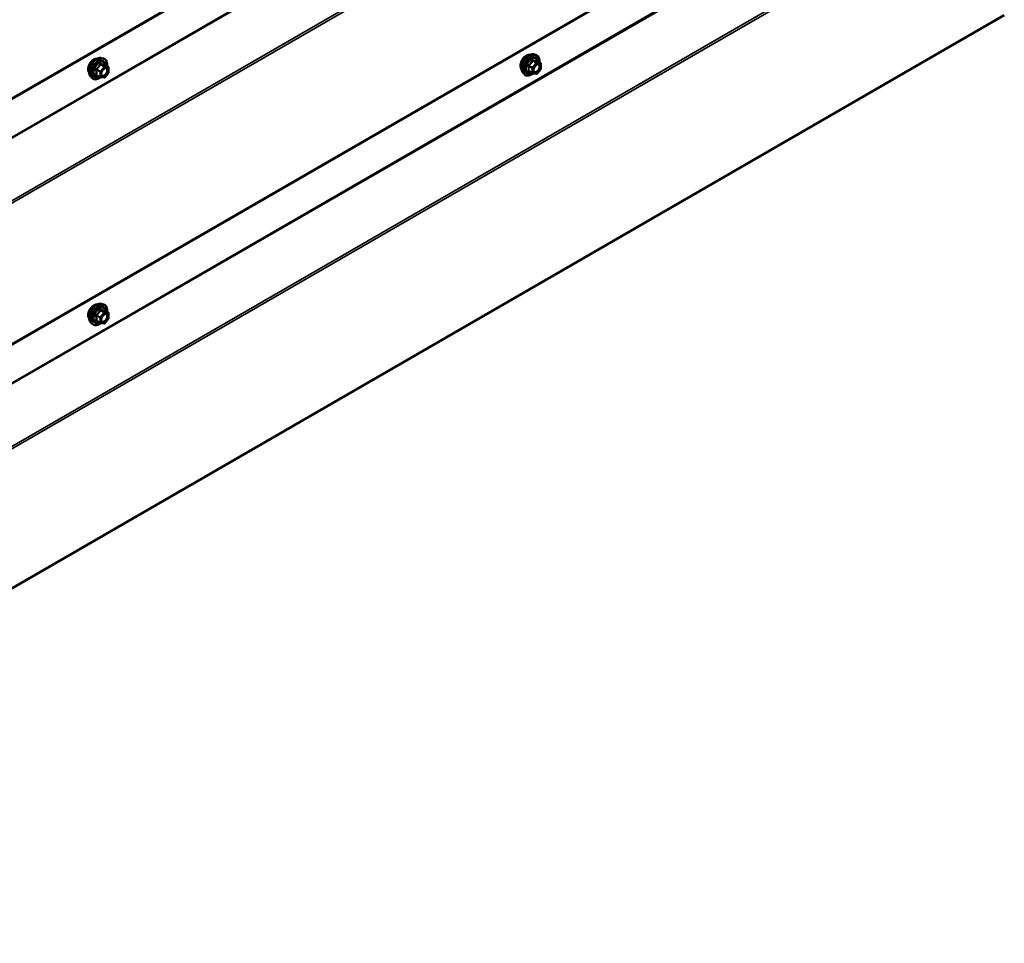
# Model space of a CAD drawing. Units: inches. Extents: x 0.6 to 33.4, y 0.6 to 21.4.
# Drawn here: x 26.7 to 29.2, y 10.5 to 12.9 of the extents above; entities that cross this region are included whole.
import ezdxf

# ---------------------------------------------------------------- set-up
doc = ezdxf.new("R2010")
doc.units = ezdxf.units.IN
doc.header["$LTSCALE"] = 2
doc.header["$MEASUREMENT"] = 0
doc.layers.add('Visible (ANSI)', color=7, linetype='Continuous', lineweight=50)
doc.layers.add('Visible Narrow (ANSI)', color=7, linetype='Continuous', lineweight=35)

msp = doc.modelspace()

# ---------------------------------------------------------------- linework, layer by layer
at = {"layer": 'Visible (ANSI)'}
for p, q in [((25.02125, 11.73592), (29.22992, 14.1658)), ((25.02125, 11.09293), (29.22992, 13.52281)), ((25.02257, 10.45624), (29.22992, 12.88536)), ((27.99725, 12.783), (28.00316, 12.7818)), ((26.86588, 12.7732), (26.87178, 12.772)), ((28.01612, 12.76019), (28.00631, 12.76585)), ((28.01702, 12.75863), (28.01702, 12.74562)), ((26.88475, 12.75039), (26.87494, 12.75605)), ((26.88526, 12.73469), (26.8755, 12.72255)), ((26.88565, 12.74883), (26.88565, 12.73582)), ((27.96974, 12.73535), (27.97373, 12.73083)), ((27.99481, 12.73279), (27.985, 12.73846)), ((28.00531, 12.73168), (27.99555, 12.73256)), ((28.01663, 12.74449), (28.00687, 12.73235)), ((26.83837, 12.72555), (26.84236, 12.72104)), ((26.86344, 12.72299), (26.85362, 12.72866)), ((26.87394, 12.72189), (26.86418, 12.72276)), ((26.86588, 12.1298), (26.87178, 12.1286)), ((26.88475, 12.10699), (26.87494, 12.11265)), ((26.88526, 12.09129), (26.8755, 12.07915)), ((26.88565, 12.10543), (26.88565, 12.09242)), ((26.83837, 12.08215), (26.84236, 12.07764)), ((26.86344, 12.07959), (26.85362, 12.08526)), ((26.87394, 12.07849), (26.86418, 12.07936))]:
    msp.add_line(p, q, dxfattribs=at)
for centre, start, end in [((28.01522, 12.75863), 0, 60), ((26.88385, 12.74883), 0, 60), ((26.88385, 12.73582), 321.20602, 0), ((27.99571, 12.73435), 240, 264.89609), ((28.00547, 12.73348), 264.89609, 321.20602), ((28.01522, 12.74562), 321.20602, 0), ((26.86434, 12.72455), 240, 264.89609), ((26.8741, 12.72368), 264.89609, 321.20602), ((26.88385, 12.10543), 0, 60), ((26.88385, 12.09242), 321.20602, 0), ((26.86434, 12.08115), 240, 264.89609), ((26.8741, 12.08028), 264.89609, 321.20602)]:
    msp.add_arc(centre, 0.0018, start, end, dxfattribs=at)
for points, knots in [([(27.96974, 12.73535), (27.96852, 12.73672), (27.96761, 12.73841), (27.96633, 12.74239), (27.96603, 12.74473), (27.96611, 12.74978), (27.96652, 12.75251), (27.968, 12.75802), (27.96906, 12.7608), (27.97174, 12.76614), (27.97334, 12.76871), (27.97693, 12.77338), (27.97892, 12.77549), (27.98312, 12.77905), (27.98533, 12.7805), (27.98977, 12.78254), (27.992, 12.78313), (27.99521, 12.78328), (27.99625, 12.7832), (27.99725, 12.783)], [4.1176118, 4.1176118, 4.1176118, 4.1176118, 4.4095973, 4.4095973, 4.731231, 4.731231, 5.0633095, 5.0633095, 5.3940978, 5.3940978, 5.7234282, 5.7234282, 6.053109, 6.053109, 6.3846678, 6.3846678, 6.7153634, 6.7153634, 6.8779625, 6.8779625, 6.8779625, 6.8779625]), ([(26.83475, 12.73536), (26.83444, 12.73571), (26.83416, 12.73608), (26.83313, 12.73771), (26.83259, 12.73918), (26.832, 12.74252), (26.83197, 12.74441), (26.83243, 12.7484), (26.83293, 12.75049), (26.83439, 12.75465), (26.83535, 12.75672), (26.83764, 12.76063), (26.83897, 12.76247), (26.84187, 12.76575), (26.84344, 12.76719), (26.84667, 12.76951), (26.84834, 12.7704), (26.85162, 12.7715), (26.85323, 12.77171), (26.85502, 12.77153), (26.8553, 12.77149), (26.85558, 12.77143)], [4.1186763, 4.1186763, 4.1186763, 4.1186763, 4.2201109, 4.2201109, 4.5291052, 4.5291052, 4.8548719, 4.8548719, 5.1827499, 5.1827499, 5.5093104, 5.5093104, 5.8353074, 5.8353074, 6.1619477, 6.1619477, 6.4898839, 6.4898839, 6.8150411, 6.8150411, 6.8768979, 6.8768979, 6.8768979, 6.8768979]), ([(26.83837, 12.72555), (26.83715, 12.72692), (26.83624, 12.72861), (26.83496, 12.73259), (26.83466, 12.73493), (26.83474, 12.73998), (26.83515, 12.74271), (26.83663, 12.74822), (26.83769, 12.751), (26.84036, 12.75634), (26.84197, 12.75891), (26.84556, 12.76358), (26.84755, 12.76569), (26.85175, 12.76925), (26.85396, 12.7707), (26.85839, 12.77274), (26.86063, 12.77334), (26.86384, 12.77348), (26.86488, 12.77341), (26.86588, 12.7732)], [4.1176118, 4.1176118, 4.1176118, 4.1176118, 4.4095973, 4.4095973, 4.731231, 4.731231, 5.0633095, 5.0633095, 5.3940978, 5.3940978, 5.7234282, 5.7234282, 6.053109, 6.053109, 6.3846678, 6.3846678, 6.7153634, 6.7153634, 6.8779625, 6.8779625, 6.8779625, 6.8779625]), ([(26.87178, 12.772), (26.87368, 12.77161), (26.8754, 12.77076), (26.87825, 12.76826), (26.87937, 12.76662), (26.881, 12.76268), (26.88147, 12.76033), (26.88165, 12.75606), (26.88156, 12.75425), (26.88131, 12.75238)], [0.5947772, 0.5947772, 0.5947772, 0.5947772, 0.9011046, 0.9011046, 1.2038369, 1.2038369, 1.522654, 1.522654, 1.7378071, 1.7378071, 1.7378071, 1.7378071]), ([(27.96612, 12.74516), (27.96581, 12.7455), (27.96553, 12.74588), (27.9645, 12.74751), (27.96396, 12.74898), (27.96337, 12.75232), (27.96334, 12.75421), (27.9638, 12.7582), (27.9643, 12.76029), (27.96576, 12.76445), (27.96672, 12.76652), (27.96901, 12.77043), (27.97034, 12.77227), (27.97324, 12.77555), (27.97481, 12.77698), (27.97805, 12.77931), (27.97971, 12.7802), (27.98299, 12.78129), (27.9846, 12.78151), (27.98639, 12.78133), (27.98667, 12.78129), (27.98695, 12.78123)], [4.1186763, 4.1186763, 4.1186763, 4.1186763, 4.2201109, 4.2201109, 4.5291052, 4.5291052, 4.8548719, 4.8548719, 5.1827499, 5.1827499, 5.5093104, 5.5093104, 5.8353074, 5.8353074, 6.1619477, 6.1619477, 6.4898839, 6.4898839, 6.8150411, 6.8150411, 6.8768979, 6.8768979, 6.8768979, 6.8768979]), ([(27.99821, 12.73754), (27.9979, 12.73815), (27.99767, 12.73896), (27.9975, 12.74079), (27.99753, 12.74179), (27.99786, 12.74392), (27.99816, 12.74506), (27.99899, 12.74736), (27.99954, 12.74852), (28.00083, 12.75074), (28.00158, 12.75179), (28.00318, 12.75367), (28.00403, 12.75449), (28.00573, 12.75582), (28.00658, 12.75633), (28.00817, 12.75702), (28.0089, 12.7572), (28.00955, 12.75724), (28.00957, 12.75724), (28.00959, 12.75724)], [4.2854409, 4.2854409, 4.2854409, 4.2854409, 4.6098221, 4.6098221, 4.9046835, 4.9046835, 5.2021974, 5.2021974, 5.5039338, 5.5039338, 5.8072032, 5.8072032, 6.1087947, 6.1087947, 6.4060149, 6.4060149, 6.7011146, 6.7011146, 6.7101334, 6.7101334, 6.7101334, 6.7101334]), ([(28.00316, 12.7818), (28.00505, 12.78141), (28.00678, 12.78056), (28.00962, 12.77806), (28.01074, 12.77642), (28.01237, 12.77247), (28.01284, 12.77013), (28.01302, 12.76586), (28.01293, 12.76404), (28.01268, 12.76218)], [0.5947772, 0.5947772, 0.5947772, 0.5947772, 0.9011046, 0.9011046, 1.2038369, 1.2038369, 1.522654, 1.522654, 1.7378071, 1.7378071, 1.7378071, 1.7378071]), ([(28.00631, 12.76585), (28.00622, 12.76591), (28.00616, 12.76596), (28.0061, 12.76602), (28.00609, 12.76603), (28.00608, 12.76604), (28.00608, 12.76604), (28.00608, 12.76604)], [0.024605139, 0.024605139, 0.024605139, 0.024605139, 0.035997017, 0.035997017, 0.045975075, 0.045975075, 0.046840155, 0.046840155, 0.046840155, 0.046840155]), ([(26.86684, 12.72774), (26.86653, 12.72836), (26.8663, 12.72916), (26.86613, 12.73099), (26.86616, 12.73199), (26.86649, 12.73412), (26.86678, 12.73526), (26.86762, 12.73756), (26.86817, 12.73872), (26.86946, 12.74094), (26.87021, 12.74199), (26.8718, 12.74387), (26.87266, 12.74469), (26.87436, 12.74602), (26.87521, 12.74653), (26.8768, 12.74722), (26.87753, 12.7474), (26.87818, 12.74744), (26.8782, 12.74744), (26.87822, 12.74745)], [4.2854409, 4.2854409, 4.2854409, 4.2854409, 4.6098221, 4.6098221, 4.9046835, 4.9046835, 5.2021974, 5.2021974, 5.5039338, 5.5039338, 5.8072032, 5.8072032, 6.1087947, 6.1087947, 6.4060149, 6.4060149, 6.7011146, 6.7011146, 6.7101334, 6.7101334, 6.7101334, 6.7101334]), ([(26.87494, 12.75605), (26.87485, 12.75611), (26.87479, 12.75616), (26.87473, 12.75622), (26.87471, 12.75624), (26.87471, 12.75624), (26.87471, 12.75624), (26.87471, 12.75624)], [0.024605139, 0.024605139, 0.024605139, 0.024605139, 0.035997017, 0.035997017, 0.045975075, 0.045975075, 0.046840155, 0.046840155, 0.046840155, 0.046840155]), ([(27.99567, 12.73254), (27.99442, 12.73156), (27.99314, 12.7307), (27.98954, 12.72864), (27.98722, 12.72775), (27.98278, 12.72695), (27.98066, 12.72703), (27.97693, 12.72815), (27.97532, 12.72916), (27.97391, 12.73064), (27.97382, 12.73073), (27.97373, 12.73083)], [2.9655576, 2.9655576, 2.9655576, 2.9655576, 3.1469868, 3.1469868, 3.4726205, 3.4726205, 3.792901, 3.792901, 4.0964027, 4.0964027, 4.1176118, 4.1176118, 4.1176118, 4.1176118]), ([(26.8643, 12.72275), (26.86305, 12.72176), (26.86177, 12.7209), (26.85817, 12.71885), (26.85585, 12.71795), (26.85141, 12.71715), (26.84929, 12.71723), (26.84556, 12.71836), (26.84395, 12.71936), (26.84254, 12.72084), (26.84245, 12.72094), (26.84236, 12.72104)], [2.9655576, 2.9655576, 2.9655576, 2.9655576, 3.1469868, 3.1469868, 3.4726205, 3.4726205, 3.792901, 3.792901, 4.0964027, 4.0964027, 4.1176118, 4.1176118, 4.1176118, 4.1176118]), ([(26.83475, 12.09196), (26.83444, 12.09231), (26.83416, 12.09268), (26.83313, 12.09431), (26.83259, 12.09578), (26.832, 12.09912), (26.83197, 12.10102), (26.83243, 12.105), (26.83293, 12.10709), (26.83439, 12.11125), (26.83535, 12.11332), (26.83764, 12.11723), (26.83897, 12.11907), (26.84187, 12.12235), (26.84344, 12.12379), (26.84667, 12.12611), (26.84834, 12.127), (26.85162, 12.1281), (26.85323, 12.12831), (26.85502, 12.12813), (26.8553, 12.12809), (26.85558, 12.12803)], [4.1186763, 4.1186763, 4.1186763, 4.1186763, 4.2201109, 4.2201109, 4.5291052, 4.5291052, 4.8548719, 4.8548719, 5.1827499, 5.1827499, 5.5093104, 5.5093104, 5.8353074, 5.8353074, 6.1619477, 6.1619477, 6.4898839, 6.4898839, 6.8150411, 6.8150411, 6.8768979, 6.8768979, 6.8768979, 6.8768979]), ([(26.83837, 12.08215), (26.83715, 12.08352), (26.83624, 12.08521), (26.83496, 12.08919), (26.83466, 12.09153), (26.83474, 12.09658), (26.83515, 12.09931), (26.83663, 12.10482), (26.83769, 12.1076), (26.84036, 12.11295), (26.84197, 12.11551), (26.84556, 12.12018), (26.84755, 12.12229), (26.85175, 12.12585), (26.85396, 12.1273), (26.85839, 12.12934), (26.86063, 12.12994), (26.86384, 12.13008), (26.86488, 12.13001), (26.86588, 12.1298)], [4.1176118, 4.1176118, 4.1176118, 4.1176118, 4.4095973, 4.4095973, 4.731231, 4.731231, 5.0633095, 5.0633095, 5.3940978, 5.3940978, 5.7234282, 5.7234282, 6.053109, 6.053109, 6.3846678, 6.3846678, 6.7153634, 6.7153634, 6.8779625, 6.8779625, 6.8779625, 6.8779625]), ([(26.87178, 12.1286), (26.87368, 12.12821), (26.8754, 12.12736), (26.87825, 12.12486), (26.87937, 12.12322), (26.881, 12.11928), (26.88147, 12.11693), (26.88165, 12.11266), (26.88156, 12.11085), (26.88131, 12.10898)], [0.5947772, 0.5947772, 0.5947772, 0.5947772, 0.9011046, 0.9011046, 1.2038369, 1.2038369, 1.522654, 1.522654, 1.7378071, 1.7378071, 1.7378071, 1.7378071]), ([(26.87494, 12.11265), (26.87485, 12.11271), (26.87479, 12.11276), (26.87473, 12.11282), (26.87471, 12.11284), (26.87471, 12.11284), (26.87471, 12.11284), (26.87471, 12.11284)], [0.024605139, 0.024605139, 0.024605139, 0.024605139, 0.035997017, 0.035997017, 0.045975075, 0.045975075, 0.046840155, 0.046840155, 0.046840155, 0.046840155]), ([(26.86684, 12.08434), (26.86653, 12.08496), (26.8663, 12.08576), (26.86613, 12.08759), (26.86616, 12.08859), (26.86649, 12.09072), (26.86678, 12.09186), (26.86762, 12.09416), (26.86817, 12.09532), (26.86946, 12.09754), (26.87021, 12.0986), (26.8718, 12.10047), (26.87266, 12.10129), (26.87436, 12.10262), (26.87521, 12.10313), (26.8768, 12.10382), (26.87753, 12.104), (26.87818, 12.10404), (26.8782, 12.10405), (26.87822, 12.10405)], [4.2854409, 4.2854409, 4.2854409, 4.2854409, 4.6098221, 4.6098221, 4.9046835, 4.9046835, 5.2021974, 5.2021974, 5.5039338, 5.5039338, 5.8072032, 5.8072032, 6.1087947, 6.1087947, 6.4060149, 6.4060149, 6.7011146, 6.7011146, 6.7101334, 6.7101334, 6.7101334, 6.7101334]), ([(26.8643, 12.07935), (26.86305, 12.07836), (26.86177, 12.0775), (26.85817, 12.07545), (26.85585, 12.07455), (26.85141, 12.07375), (26.84929, 12.07383), (26.84556, 12.07496), (26.84395, 12.07596), (26.84254, 12.07744), (26.84245, 12.07754), (26.84236, 12.07764)], [2.9655576, 2.9655576, 2.9655576, 2.9655576, 3.1469868, 3.1469868, 3.4726205, 3.4726205, 3.792901, 3.792901, 4.0964027, 4.0964027, 4.1176118, 4.1176118, 4.1176118, 4.1176118])]:
    msp.add_open_spline(points, degree=3, knots=knots, dxfattribs=at)
at = {"layer": 'Visible Narrow (ANSI)'}
for p, q in [((29.22992, 14.16797), (25.02257, 11.73885)), ((29.08299, 13.98163), (24.93645, 11.58762)), ((29.08396, 13.97893), (24.93741, 11.58492)), ((29.22992, 13.89981), (25.02064, 11.46958)), ((29.22992, 13.8933), (25.02257, 11.46418)), ((29.22992, 13.52498), (25.02257, 11.09586)), ((29.08299, 13.33864), (24.93645, 10.94463)), ((29.08396, 13.33594), (24.93741, 10.94193)), ((29.22992, 13.25681), (25.02064, 10.82659)), ((29.22992, 13.25031), (25.02257, 10.82119)), ((26.87473, 12.75134), (26.8651, 12.7569)), ((28.00483, 12.7604), (27.99507, 12.74826)), ((27.99519, 12.76597), (28.00483, 12.7604)), ((28.0061, 12.76114), (27.99647, 12.7667)), ((27.99698, 12.74662), (28.00674, 12.75876)), ((28.01586, 12.76027), (28.0061, 12.76114)), ((28.00622, 12.76583), (28.01586, 12.76027)), ((28.00674, 12.75876), (28.0165, 12.75789)), ((28.0165, 12.75789), (28.0165, 12.74488)), ((26.85343, 12.74239), (26.86306, 12.73683)), ((26.8637, 12.73847), (26.85406, 12.74403)), ((26.86306, 12.73683), (26.86306, 12.72382)), ((26.87346, 12.75061), (26.8637, 12.73847)), ((26.86382, 12.75617), (26.87346, 12.75061)), ((26.86561, 12.73683), (26.87537, 12.74897)), ((26.86561, 12.72382), (26.86561, 12.73683)), ((26.88449, 12.75047), (26.87473, 12.75134)), ((26.87485, 12.75603), (26.88449, 12.75047)), ((26.87537, 12.74897), (26.88513, 12.74809)), ((26.88513, 12.73508), (26.87537, 12.72294)), ((26.88513, 12.74809), (26.88513, 12.73508)), ((27.9848, 12.75219), (27.99444, 12.74662)), ((27.99444, 12.73361), (27.9848, 12.73918)), ((27.99507, 12.74826), (27.98544, 12.75383)), ((27.99444, 12.74662), (27.99444, 12.73361)), ((27.99698, 12.73361), (27.99698, 12.74662)), ((28.00674, 12.73274), (27.99698, 12.73361)), ((28.0165, 12.74488), (28.00674, 12.73274)), ((26.86306, 12.72382), (26.85343, 12.72938)), ((26.87537, 12.72294), (26.86561, 12.72382)), ((26.86382, 12.11277), (26.87346, 12.10721)), ((26.87473, 12.10794), (26.8651, 12.11351)), ((26.87485, 12.11263), (26.88449, 12.10707)), ((26.85343, 12.09899), (26.86306, 12.09343)), ((26.8637, 12.09507), (26.85406, 12.10063)), ((26.86306, 12.09343), (26.86306, 12.08042)), ((26.87346, 12.10721), (26.8637, 12.09507)), ((26.86561, 12.09343), (26.87537, 12.10557)), ((26.86561, 12.08042), (26.86561, 12.09343)), ((26.88449, 12.10707), (26.87473, 12.10794)), ((26.87537, 12.10557), (26.88513, 12.1047)), ((26.88513, 12.09168), (26.87537, 12.07955)), ((26.88513, 12.1047), (26.88513, 12.09168)), ((26.86306, 12.08042), (26.85343, 12.08598)), ((26.87537, 12.07955), (26.86561, 12.08042))]:
    msp.add_line(p, q, dxfattribs=at)
for centre, major_axis, ratio, start_param, end_param in [((27.98615, 12.75764), (-0.01401, -0.02427), 0.5773503, 3.3322137, 6.0925643), ((27.99128, 12.75468), (-0.01498, -0.02595), 0.5773503, 3.3322137, 6.0925643), ((26.84737, 12.75212), (-0.01062, -0.0184), 0.5773503, 3.3535374, 6.0712406), ((26.85478, 12.74784), (-0.01401, -0.02427), 0.5773503, 3.3322137, 6.0925643), ((26.85991, 12.74488), (-0.01498, -0.02595), 0.5773503, 3.3322137, 6.0925643), ((26.8608, 12.74437), (-0.0145, -0.02511), 0.5773503, 2.2053575, 7.2231213), ((26.8608, 12.74437), (0.01216, 0.02106), 0.5773503, 5.4975062, 10.2104571), ((26.86163, 12.74389), (-0.01055, -0.01828), 0.5773503, 2.5227558, 6.9020222), ((26.86573, 12.75855), (-0.0004, -0.00175), 0.5541429, 5.0798919, 6.0265085), ((26.87549, 12.75767), (-0.00042, 0.00175), 0.9349583, 1.5568542, 2.5034709), ((27.97874, 12.76192), (-0.01062, -0.0184), 0.5773503, 3.3535374, 6.0712406), ((27.99217, 12.75416), (-0.0145, -0.02511), 0.5773503, 2.2053575, 7.2231213), ((27.99217, 12.75416), (0.01216, 0.02106), 0.5773503, 5.4975062, 10.2104571), ((27.993, 12.75369), (-0.01055, -0.01828), 0.5773503, 2.5227558, 6.9020222), ((27.99456, 12.76687), (-0.00167, 0.00067), 0.3899094, 1.166601, 2.1132176), ((27.9971, 12.76834), (-0.0004, -0.00175), 0.5541429, 5.0798919, 6.0265085), ((28.00547, 12.7595), (0.0009, 0.00156), 0.5773503, 0.2617994, 1.3089969), ((28.00547, 12.7595), (0.0014, -0.00113), 0.2113249, 0.6319143, 2.2027106), ((28.00686, 12.76747), (-0.00042, 0.00175), 0.9349583, 1.5568542, 2.5034709), ((28.00547, 12.7595), (0.00016, 0.00179), 0.7886751, 4.3615096, 5.9323059), ((28.01522, 12.75863), (0.0009, 0.00156), 0.5773503, 0, 0.2617994), ((28.01522, 12.75863), (0.00016, 0.00179), 0.7886751, 4.3615096, 5.9323059), ((28.01522, 12.75863), (0.0018, 0), 0.5773503, 5.4977871, 6.2831853), ((26.85216, 12.74166), (-0.00174, -0.00045), 0.3546411, 3.8071343, 4.7537509), ((26.85343, 12.74494), (0.00105, -0.00146), 0.009094, 4.4278645, 5.3744812), ((26.86319, 12.75708), (-0.00167, 0.00067), 0.3899094, 1.166601, 2.1132176), ((26.86434, 12.73756), (-0.0009, -0.00156), 0.5773503, 4.4505896, 5.4977871), ((26.86434, 12.73756), (0.0018, 0), 0.5773503, 3.9269908, 5.4977871), ((26.86434, 12.73756), (-0.0014, 0.00113), 0.2113249, 3.773507, 5.3443033), ((26.8741, 12.7497), (0.0009, 0.00156), 0.5773503, 0.2617994, 1.3089969), ((26.8741, 12.7497), (0.0014, -0.00113), 0.2113249, 0.6319143, 2.2027106), ((26.8741, 12.7497), (0.00016, 0.00179), 0.7886751, 4.3615096, 5.9323059), ((26.88268, 12.74034), (0.0018, 0), 0.5778188, 1.2455459, 2.3557882), ((26.88385, 12.74883), (0.0009, 0.00156), 0.5773503, 0, 0.2617994), ((26.88385, 12.74883), (0.00016, 0.00179), 0.7886751, 4.3615096, 5.9323059), ((26.88385, 12.74883), (0.0018, 0), 0.5773503, 5.4977871, 6.2831853), ((26.88385, 12.73582), (0.0018, 0), 0.5773503, 5.4977871, 6.2831853), ((26.88385, 12.73582), (0.0014, -0.00113), 0.2113249, 0, 0.6319143), ((27.98353, 12.75145), (-0.00174, -0.00045), 0.3546411, 3.8071343, 4.7537509), ((27.98353, 12.73844), (0.00169, -0.00062), 0.7354565, 1.01996, 1.9665767), ((27.9848, 12.75473), (0.00105, -0.00146), 0.009094, 4.4278645, 5.3744812), ((27.9848, 12.73663), (0.0004, 0.00175), 0.5541429, 0.1117394, 0.6899399), ((27.99571, 12.74736), (-0.0009, -0.00156), 0.5773503, 4.4505896, 5.4977871), ((27.99571, 12.74736), (0.0018, 0), 0.5773503, 3.9269908, 5.4977871), ((27.99571, 12.73435), (-0.0009, -0.00156), 0.5773503, 5.4977871, 6.2831853), ((27.99571, 12.73435), (-0.0018, 0), 0.5773503, 0.7853982, 2.3561945), ((27.99571, 12.74736), (-0.0014, 0.00113), 0.2113249, 3.773507, 5.3443033), ((27.99571, 12.73435), (-0.00016, -0.00179), 0.7886751, 0, 1.2199169), ((28.00547, 12.73348), (-0.00016, -0.00179), 0.7886751, 0, 1.2199169), ((28.00547, 12.73348), (0.0014, -0.00113), 0.2113249, 0, 0.6319143), ((28.01405, 12.75014), (0.0018, 0), 0.5778188, 1.2455459, 2.3557882), ((28.01522, 12.74562), (0.0018, 0), 0.5773503, 5.4977871, 6.2831853), ((28.01522, 12.74562), (0.0014, -0.00113), 0.2113249, 0, 0.6319143), ((26.85216, 12.72865), (0.00169, -0.00062), 0.7354565, 1.01996, 1.9665767), ((26.85343, 12.72683), (0.0004, 0.00175), 0.5541429, 0.1117394, 0.6899399), ((26.86434, 12.72455), (-0.0009, -0.00156), 0.5773503, 5.4977871, 6.2831853), ((26.86434, 12.72455), (-0.0018, 0), 0.5773503, 0.7853982, 2.3561945), ((26.86434, 12.72455), (-0.00016, -0.00179), 0.7886751, 0, 1.2199169), ((26.8741, 12.72368), (-0.00016, -0.00179), 0.7886751, 0, 1.2199169), ((26.8741, 12.72368), (0.0014, -0.00113), 0.2113249, 0, 0.6319143), ((26.84737, 12.10872), (-0.01062, -0.0184), 0.5773503, 3.3535374, 6.0712406), ((26.85478, 12.10444), (-0.01401, -0.02427), 0.5773503, 3.3322137, 6.0925643), ((26.85991, 12.10148), (-0.01498, -0.02595), 0.5773503, 3.3322137, 6.0925643), ((26.8608, 12.10097), (-0.0145, -0.02511), 0.5773503, 2.2053575, 7.2231213), ((26.8608, 12.10097), (0.01216, 0.02106), 0.5773503, 5.4975062, 10.2104571), ((26.86163, 12.10049), (-0.01055, -0.01828), 0.5773503, 2.5227558, 6.9020222), ((26.86319, 12.11368), (-0.00167, 0.00067), 0.3899094, 1.166601, 2.1132176), ((26.86573, 12.11515), (-0.0004, -0.00175), 0.5541429, 5.0798919, 6.0265085), ((26.87549, 12.11427), (-0.00042, 0.00175), 0.9349583, 1.5568542, 2.5034709), ((26.85216, 12.09826), (-0.00174, -0.00045), 0.3546411, 3.8071343, 4.7537509), ((26.85343, 12.10154), (0.00105, -0.00146), 0.009094, 4.4278645, 5.3744812), ((26.86434, 12.09416), (-0.0009, -0.00156), 0.5773503, 4.4505896, 5.4977871), ((26.86434, 12.09416), (0.0018, 0), 0.5773503, 3.9269908, 5.4977871), ((26.86434, 12.09416), (-0.0014, 0.00113), 0.2113249, 3.773507, 5.3443033), ((26.8741, 12.1063), (0.0009, 0.00156), 0.5773503, 0.2617994, 1.3089969), ((26.8741, 12.1063), (0.0014, -0.00113), 0.2113249, 0.6319143, 2.2027106), ((26.8741, 12.1063), (0.00016, 0.00179), 0.7886751, 4.3615096, 5.9323059), ((26.88268, 12.09695), (0.0018, 0), 0.5778188, 1.2455459, 2.3557882), ((26.88385, 12.10543), (0.0009, 0.00156), 0.5773503, 0, 0.2617994), ((26.88385, 12.10543), (0.00016, 0.00179), 0.7886751, 4.3615096, 5.9323059), ((26.88385, 12.10543), (0.0018, 0), 0.5773503, 5.4977871, 6.2831853), ((26.88385, 12.09242), (0.0018, 0), 0.5773503, 5.4977871, 6.2831853), ((26.88385, 12.09242), (0.0014, -0.00113), 0.2113249, 0, 0.6319143), ((26.85216, 12.08525), (0.00169, -0.00062), 0.7354565, 1.01996, 1.9665767), ((26.85343, 12.08343), (0.0004, 0.00175), 0.5541429, 0.1117394, 0.6899399), ((26.86434, 12.08115), (-0.0009, -0.00156), 0.5773503, 5.4977871, 6.2831853), ((26.86434, 12.08115), (-0.0018, 0), 0.5773503, 0.7853982, 2.3561945), ((26.86434, 12.08115), (-0.00016, -0.00179), 0.7886751, 0, 1.2199169), ((26.8741, 12.08028), (-0.00016, -0.00179), 0.7886751, 0, 1.2199169), ((26.8741, 12.08028), (0.0014, -0.00113), 0.2113249, 0, 0.6319143)]:
    msp.add_ellipse(centre, major_axis=major_axis, ratio=ratio, start_param=start_param, end_param=end_param, dxfattribs=at)
for centre in [(28.00674, 12.74575), (26.87537, 12.73596), (26.87537, 12.09256)]:
    msp.add_ellipse(centre, major_axis=(0.00688, 0.01192), ratio=0.5773503, dxfattribs=at)
for points, knots in [([(26.86468, 12.75812), (26.86445, 12.75818), (26.86422, 12.75821), (26.86367, 12.75816), (26.86335, 12.75805), (26.86286, 12.75768), (26.86268, 12.75748), (26.86243, 12.75708), (26.86235, 12.75692), (26.86229, 12.75674)], [-0.097231966, -0.097231966, -0.097231966, -0.097231966, -0.074882683, -0.074882683, -0.041601491, -0.041601491, -0.016000573, -0.016000573, 0, 0, 0, 0]), ([(26.86382, 12.75617), (26.86383, 12.75627), (26.86386, 12.75637), (26.86394, 12.7566), (26.86402, 12.75672), (26.86427, 12.75692), (26.86445, 12.75698), (26.86479, 12.75698), (26.86494, 12.75695), (26.8651, 12.7569)], [0, 0, 0, 0, 0.016000573, 0.016000573, 0.041601491, 0.041601491, 0.074882683, 0.074882683, 0.097231966, 0.097231966, 0.097231966, 0.097231966]), ([(26.87385, 12.7573), (26.8736, 12.75722), (26.87332, 12.75715), (26.87227, 12.75696), (26.87136, 12.75692), (26.87026, 12.75702), (26.86915, 12.75712), (26.86786, 12.75735), (26.86588, 12.75782), (26.86528, 12.75796), (26.86468, 12.75812)], [-0.79389075, -0.79389075, -0.79389075, -0.79389075, -0.73452768, -0.73452768, -0.58748351, -0.58748351, -0.58748351, -0.44043934, -0.44043934, -0.38107627, -0.38107627, -0.38107627, -0.38107627]), ([(26.8651, 12.7569), (26.86573, 12.75676), (26.86635, 12.75662), (26.86845, 12.7562), (26.86982, 12.75598), (26.87101, 12.75587), (26.87219, 12.75577), (26.87317, 12.75578), (26.87429, 12.75591), (26.87458, 12.75597), (26.87485, 12.75603)], [0.38107627, 0.38107627, 0.38107627, 0.38107627, 0.44043934, 0.44043934, 0.58748351, 0.58748351, 0.58748351, 0.73452768, 0.73452768, 0.79389075, 0.79389075, 0.79389075, 0.79389075]), ([(26.87491, 12.75607), (26.87488, 12.75616), (26.87485, 12.75624), (26.8747, 12.75664), (26.87456, 12.7569), (26.87429, 12.75721), (26.87418, 12.75729), (26.87399, 12.75733), (26.87392, 12.75733), (26.87385, 12.7573)], [-0.083033185, -0.083033185, -0.083033185, -0.083033185, -0.074882683, -0.074882683, -0.041601491, -0.041601491, -0.016000573, -0.016000573, 0, 0, 0, 0]), ([(27.99366, 12.76654), (27.99342, 12.76589), (27.99315, 12.76525), (27.99214, 12.76306), (27.99125, 12.76156), (27.99014, 12.76019), (27.98904, 12.75882), (27.98773, 12.75757), (27.98571, 12.75599), (27.98511, 12.75555), (27.98449, 12.75513)], [-0.79389075, -0.79389075, -0.79389075, -0.79389075, -0.73452768, -0.73452768, -0.58748351, -0.58748351, -0.58748351, -0.44043934, -0.44043934, -0.38107627, -0.38107627, -0.38107627, -0.38107627]), ([(27.98544, 12.75383), (27.98607, 12.75428), (27.98669, 12.75476), (27.98879, 12.75648), (27.99016, 12.75783), (27.99135, 12.7593), (27.99253, 12.76077), (27.99351, 12.76236), (27.99463, 12.76464), (27.99492, 12.7653), (27.99519, 12.76597)], [0.38107627, 0.38107627, 0.38107627, 0.38107627, 0.44043934, 0.44043934, 0.58748351, 0.58748351, 0.58748351, 0.73452768, 0.73452768, 0.79389075, 0.79389075, 0.79389075, 0.79389075]), ([(27.99605, 12.76792), (27.99582, 12.76798), (27.99559, 12.768), (27.99504, 12.76796), (27.99472, 12.76784), (27.99423, 12.76748), (27.99405, 12.76728), (27.9938, 12.76688), (27.99372, 12.76671), (27.99366, 12.76654)], [-0.097231966, -0.097231966, -0.097231966, -0.097231966, -0.074882683, -0.074882683, -0.041601491, -0.041601491, -0.016000573, -0.016000573, 0, 0, 0, 0]), ([(27.99519, 12.76597), (27.99521, 12.76607), (27.99523, 12.76617), (27.99531, 12.7664), (27.99539, 12.76652), (27.99564, 12.76672), (27.99582, 12.76678), (27.99616, 12.76678), (27.99631, 12.76675), (27.99647, 12.7667)], [0, 0, 0, 0, 0.016000573, 0.016000573, 0.041601491, 0.041601491, 0.074882683, 0.074882683, 0.097231966, 0.097231966, 0.097231966, 0.097231966]), ([(28.00522, 12.7671), (28.00497, 12.76702), (28.00469, 12.76695), (28.00364, 12.76676), (28.00273, 12.76672), (28.00163, 12.76682), (28.00053, 12.76692), (27.99923, 12.76715), (27.99725, 12.76761), (27.99665, 12.76776), (27.99605, 12.76792)], [-0.79389075, -0.79389075, -0.79389075, -0.79389075, -0.73452768, -0.73452768, -0.58748351, -0.58748351, -0.58748351, -0.44043934, -0.44043934, -0.38107627, -0.38107627, -0.38107627, -0.38107627]), ([(27.99647, 12.7667), (27.9971, 12.76656), (27.99772, 12.76642), (27.99982, 12.766), (28.00119, 12.76578), (28.00238, 12.76567), (28.00356, 12.76557), (28.00454, 12.76558), (28.00566, 12.76571), (28.00596, 12.76577), (28.00622, 12.76583)], [0.38107627, 0.38107627, 0.38107627, 0.38107627, 0.44043934, 0.44043934, 0.58748351, 0.58748351, 0.58748351, 0.73452768, 0.73452768, 0.79389075, 0.79389075, 0.79389075, 0.79389075]), ([(28.00628, 12.76587), (28.00625, 12.76595), (28.00622, 12.76604), (28.00607, 12.76644), (28.00593, 12.7667), (28.00566, 12.767), (28.00555, 12.76708), (28.00536, 12.76713), (28.00529, 12.76712), (28.00522, 12.7671)], [-0.083033185, -0.083033185, -0.083033185, -0.083033185, -0.074882683, -0.074882683, -0.041601491, -0.041601491, -0.016000573, -0.016000573, 0, 0, 0, 0]), ([(28.00622, 12.76583), (28.00624, 12.76585), (28.00625, 12.76587), (28.00628, 12.76586), (28.0063, 12.76586), (28.00631, 12.76585)], [0, 0, 0, 0, 0.016000573, 0.016000573, 0.024605139, 0.024605139, 0.024605139, 0.024605139]), ([(28.01462, 12.75113), (28.01462, 12.75226), (28.01445, 12.75331), (28.01366, 12.75539), (28.01288, 12.7563), (28.01121, 12.75714), (28.01043, 12.75728), (28.00959, 12.75724)], [-0.83564392, -0.83564392, -0.83564392, -0.83564392, -0.74414261, -0.74414261, -0.61751594, -0.61751594, -0.53172912, -0.53172912, -0.53172912, -0.53172912]), ([(26.85312, 12.74534), (26.85289, 12.74518), (26.85268, 12.74499), (26.85222, 12.74447), (26.85202, 12.74411), (26.85183, 12.74342), (26.8518, 12.74312), (26.85184, 12.74262), (26.85187, 12.74244), (26.85192, 12.74225)], [-0.097231966, -0.097231966, -0.097231966, -0.097231966, -0.074882683, -0.074882683, -0.041601491, -0.041601491, -0.016000573, -0.016000573, 0, 0, 0, 0]), ([(26.85192, 12.74225), (26.85212, 12.74158), (26.85229, 12.74092), (26.85281, 12.73864), (26.85303, 12.73706), (26.85303, 12.73559), (26.85303, 12.73412), (26.85281, 12.73275), (26.85229, 12.73099), (26.85212, 12.7305), (26.85192, 12.73003)], [-0.79343171, -0.79343171, -0.79343171, -0.79343171, -0.73407951, -0.73407951, -0.58703534, -0.58703534, -0.58703534, -0.43999117, -0.43999117, -0.38063897, -0.38063897, -0.38063897, -0.38063897]), ([(26.86229, 12.75674), (26.86205, 12.7561), (26.86178, 12.75545), (26.86077, 12.75326), (26.85988, 12.75176), (26.85877, 12.75039), (26.85767, 12.74902), (26.85636, 12.74777), (26.85434, 12.74619), (26.85374, 12.74576), (26.85312, 12.74534)], [-0.79389075, -0.79389075, -0.79389075, -0.79389075, -0.73452768, -0.73452768, -0.58748351, -0.58748351, -0.58748351, -0.44043934, -0.44043934, -0.38107627, -0.38107627, -0.38107627, -0.38107627]), ([(26.85343, 12.74239), (26.85338, 12.7425), (26.85334, 12.74261), (26.85328, 12.7429), (26.85328, 12.74307), (26.85337, 12.74344), (26.85349, 12.74363), (26.85377, 12.74388), (26.85391, 12.74396), (26.85406, 12.74403)], [0, 0, 0, 0, 0.016000573, 0.016000573, 0.041601491, 0.041601491, 0.074882683, 0.074882683, 0.097231966, 0.097231966, 0.097231966, 0.097231966]), ([(26.85343, 12.72938), (26.85361, 12.72988), (26.85377, 12.73039), (26.85426, 12.73225), (26.85446, 12.73371), (26.85446, 12.73529), (26.85446, 12.73687), (26.85426, 12.73856), (26.85377, 12.74098), (26.85361, 12.74168), (26.85343, 12.74239)], [0.38063897, 0.38063897, 0.38063897, 0.38063897, 0.43999117, 0.43999117, 0.58703534, 0.58703534, 0.58703534, 0.73407951, 0.73407951, 0.79343171, 0.79343171, 0.79343171, 0.79343171]), ([(26.85406, 12.74403), (26.8547, 12.74449), (26.85532, 12.74496), (26.85741, 12.74668), (26.85879, 12.74804), (26.85997, 12.74951), (26.86116, 12.75098), (26.86214, 12.75256), (26.86326, 12.75484), (26.86355, 12.7555), (26.86382, 12.75617)], [0.38107627, 0.38107627, 0.38107627, 0.38107627, 0.44043934, 0.44043934, 0.58748351, 0.58748351, 0.58748351, 0.73452768, 0.73452768, 0.79389075, 0.79389075, 0.79389075, 0.79389075]), ([(26.8814, 12.74108), (26.8814, 12.73987), (26.88118, 12.73851), (26.88022, 12.7355), (26.87937, 12.73381), (26.87737, 12.73097), (26.87625, 12.7298), (26.87398, 12.72809), (26.87286, 12.72753), (26.87082, 12.72707), (26.86991, 12.72712), (26.86845, 12.72771), (26.86787, 12.72818), (26.86706, 12.72941), (26.8668, 12.73009), (26.86655, 12.73138), (26.8665, 12.73192), (26.8665, 12.73247), (26.8665, 12.73333), (26.86662, 12.73426), (26.86688, 12.73538), (26.86692, 12.73556), (26.86697, 12.73573)], [-0.83564392, -0.83564392, -0.83564392, -0.83564392, -0.7228785, -0.7228785, -0.58435367, -0.58435367, -0.45806676, -0.45806676, -0.33967028, -0.33967028, -0.23060447, -0.23060447, -0.13462346, -0.13462346, -0.05177826, -0.05177826, 0, 0, 0, 0.08028028, 0.08028028, 0.09484123, 0.09484123, 0.09484123, 0.09484123]), ([(26.86684, 12.72774), (26.86694, 12.72756), (26.86704, 12.72738), (26.86765, 12.72646), (26.86831, 12.72591), (26.87, 12.72523), (26.87105, 12.72518), (26.8734, 12.72571), (26.8747, 12.72636), (26.87731, 12.72832), (26.8786, 12.72968), (26.88091, 12.73295), (26.88189, 12.7349), (26.88299, 12.73837), (26.88325, 12.73993), (26.88325, 12.74133)], [0.11357777, 0.11357777, 0.11357777, 0.11357777, 0.13462346, 0.13462346, 0.23060447, 0.23060447, 0.33967028, 0.33967028, 0.45806676, 0.45806676, 0.58435367, 0.58435367, 0.7228785, 0.7228785, 0.83564392, 0.83564392, 0.83564392, 0.83564392]), ([(26.87136, 12.74334), (26.87142, 12.7434), (26.87148, 12.74346), (26.87286, 12.7448), (26.87431, 12.74572), (26.87692, 12.74651), (26.87809, 12.74647), (26.8799, 12.74557), (26.88057, 12.74478), (26.88125, 12.74297), (26.8814, 12.74206), (26.8814, 12.74108)], [0.32375145, 0.32375145, 0.32375145, 0.32375145, 0.33060969, 0.33060969, 0.47998326, 0.47998326, 0.61751594, 0.61751594, 0.74414261, 0.74414261, 0.83564392, 0.83564392, 0.83564392, 0.83564392]), ([(26.87485, 12.75603), (26.87487, 12.75606), (26.87488, 12.75607), (26.87491, 12.75607), (26.87493, 12.75606), (26.87494, 12.75605)], [0, 0, 0, 0, 0.016000573, 0.016000573, 0.024605139, 0.024605139, 0.024605139, 0.024605139]), ([(26.88325, 12.74133), (26.88325, 12.74246), (26.88308, 12.74351), (26.88229, 12.7456), (26.88151, 12.74651), (26.87984, 12.74734), (26.87906, 12.74749), (26.87822, 12.74744)], [-0.83564392, -0.83564392, -0.83564392, -0.83564392, -0.74414261, -0.74414261, -0.61751594, -0.61751594, -0.53172912, -0.53172912, -0.53172912, -0.53172912]), ([(27.98449, 12.75513), (27.98426, 12.75498), (27.98405, 12.75479), (27.9836, 12.75427), (27.98339, 12.7539), (27.9832, 12.75322), (27.98317, 12.75291), (27.98321, 12.75242), (27.98324, 12.75223), (27.98329, 12.75205)], [-0.097231966, -0.097231966, -0.097231966, -0.097231966, -0.074882683, -0.074882683, -0.041601491, -0.041601491, -0.016000573, -0.016000573, 0, 0, 0, 0]), ([(27.98329, 12.73983), (27.98322, 12.73965), (27.98318, 12.73947), (27.98319, 12.73905), (27.98329, 12.73882), (27.98361, 12.73848), (27.9838, 12.73836), (27.98417, 12.73821), (27.98432, 12.73816), (27.98449, 12.73813)], [-0.097231966, -0.097231966, -0.097231966, -0.097231966, -0.074882683, -0.074882683, -0.041601491, -0.041601491, -0.016000573, -0.016000573, 0, 0, 0, 0]), ([(27.98329, 12.75205), (27.98349, 12.75138), (27.98366, 12.75072), (27.98419, 12.74844), (27.9844, 12.74686), (27.9844, 12.74539), (27.9844, 12.74392), (27.98419, 12.74255), (27.98366, 12.74079), (27.98349, 12.7403), (27.98329, 12.73983)], [-0.79343171, -0.79343171, -0.79343171, -0.79343171, -0.73407951, -0.73407951, -0.58703534, -0.58703534, -0.58703534, -0.43999117, -0.43999117, -0.38063897, -0.38063897, -0.38063897, -0.38063897]), ([(27.9848, 12.75219), (27.98475, 12.7523), (27.98471, 12.75241), (27.98465, 12.7527), (27.98465, 12.75287), (27.98474, 12.75324), (27.98486, 12.75343), (27.98514, 12.75368), (27.98528, 12.75376), (27.98544, 12.75383)], [0, 0, 0, 0, 0.016000573, 0.016000573, 0.041601491, 0.041601491, 0.074882683, 0.074882683, 0.097231966, 0.097231966, 0.097231966, 0.097231966]), ([(27.985, 12.73846), (27.98491, 12.7385), (27.98484, 12.73855), (27.98469, 12.73872), (27.98465, 12.73883), (27.98469, 12.73903), (27.98473, 12.7391), (27.9848, 12.73918)], [0.024605139, 0.024605139, 0.024605139, 0.024605139, 0.041601491, 0.041601491, 0.074882683, 0.074882683, 0.097231966, 0.097231966, 0.097231966, 0.097231966]), ([(27.9848, 12.73918), (27.98498, 12.73968), (27.98514, 12.74019), (27.98563, 12.74205), (27.98583, 12.74351), (27.98583, 12.74509), (27.98583, 12.74666), (27.98563, 12.74836), (27.98514, 12.75078), (27.98498, 12.75148), (27.9848, 12.75219)], [0.38063897, 0.38063897, 0.38063897, 0.38063897, 0.43999117, 0.43999117, 0.58703534, 0.58703534, 0.58703534, 0.73407951, 0.73407951, 0.79343171, 0.79343171, 0.79343171, 0.79343171]), ([(28.01277, 12.75088), (28.01278, 12.74967), (28.01255, 12.74831), (28.01159, 12.7453), (28.01075, 12.74361), (28.00874, 12.74077), (28.00762, 12.7396), (28.00535, 12.73789), (28.00423, 12.73733), (28.00219, 12.73687), (28.00128, 12.73692), (27.99982, 12.7375), (27.99924, 12.73798), (27.99843, 12.7392), (27.99817, 12.73989), (27.99792, 12.74118), (27.99788, 12.74171), (27.99788, 12.74227), (27.99788, 12.74313), (27.99799, 12.74406), (27.99825, 12.74518), (27.99829, 12.74535), (27.99834, 12.74553)], [-0.83564392, -0.83564392, -0.83564392, -0.83564392, -0.7228785, -0.7228785, -0.58435367, -0.58435367, -0.45806676, -0.45806676, -0.33967028, -0.33967028, -0.23060447, -0.23060447, -0.13462346, -0.13462346, -0.05177826, -0.05177826, 0, 0, 0, 0.08028028, 0.08028028, 0.09484123, 0.09484123, 0.09484123, 0.09484123]), ([(27.99821, 12.73754), (27.99831, 12.73736), (27.99841, 12.73718), (27.99902, 12.73626), (27.99969, 12.73571), (28.00137, 12.73503), (28.00242, 12.73497), (28.00477, 12.73551), (28.00607, 12.73615), (28.00868, 12.73812), (28.00997, 12.73948), (28.01228, 12.74275), (28.01326, 12.7447), (28.01436, 12.74817), (28.01462, 12.74973), (28.01462, 12.75113)], [0.11357777, 0.11357777, 0.11357777, 0.11357777, 0.13462346, 0.13462346, 0.23060447, 0.23060447, 0.33967028, 0.33967028, 0.45806676, 0.45806676, 0.58435367, 0.58435367, 0.7228785, 0.7228785, 0.83564392, 0.83564392, 0.83564392, 0.83564392]), ([(28.00273, 12.75314), (28.00279, 12.7532), (28.00285, 12.75326), (28.00423, 12.75459), (28.00568, 12.75552), (28.00829, 12.75631), (28.00946, 12.75626), (28.01127, 12.75537), (28.01194, 12.75458), (28.01262, 12.75277), (28.01277, 12.75186), (28.01277, 12.75088)], [0.32375145, 0.32375145, 0.32375145, 0.32375145, 0.33060969, 0.33060969, 0.47998326, 0.47998326, 0.61751594, 0.61751594, 0.74414261, 0.74414261, 0.83564392, 0.83564392, 0.83564392, 0.83564392]), ([(26.85192, 12.73003), (26.85185, 12.72985), (26.85181, 12.72968), (26.85182, 12.72925), (26.85191, 12.72902), (26.85224, 12.72868), (26.85243, 12.72856), (26.8528, 12.72841), (26.85295, 12.72836), (26.85312, 12.72833)], [-0.097231966, -0.097231966, -0.097231966, -0.097231966, -0.074882683, -0.074882683, -0.041601491, -0.041601491, -0.016000573, -0.016000573, 0, 0, 0, 0]), ([(26.85362, 12.72866), (26.85354, 12.72871), (26.85347, 12.72876), (26.85332, 12.72892), (26.85328, 12.72904), (26.85332, 12.72923), (26.85336, 12.72931), (26.85343, 12.72938)], [0.024605139, 0.024605139, 0.024605139, 0.024605139, 0.041601491, 0.041601491, 0.074882683, 0.074882683, 0.097231966, 0.097231966, 0.097231966, 0.097231966]), ([(26.86229, 12.11334), (26.86205, 12.1127), (26.86178, 12.11205), (26.86077, 12.10986), (26.85988, 12.10836), (26.85877, 12.10699), (26.85767, 12.10562), (26.85636, 12.10437), (26.85434, 12.10279), (26.85374, 12.10236), (26.85312, 12.10194)], [-0.79389075, -0.79389075, -0.79389075, -0.79389075, -0.73452768, -0.73452768, -0.58748351, -0.58748351, -0.58748351, -0.44043934, -0.44043934, -0.38107627, -0.38107627, -0.38107627, -0.38107627]), ([(26.85406, 12.10063), (26.8547, 12.10109), (26.85532, 12.10156), (26.85741, 12.10328), (26.85879, 12.10464), (26.85997, 12.10611), (26.86116, 12.10758), (26.86214, 12.10916), (26.86326, 12.11144), (26.86355, 12.11211), (26.86382, 12.11277)], [0.38107627, 0.38107627, 0.38107627, 0.38107627, 0.44043934, 0.44043934, 0.58748351, 0.58748351, 0.58748351, 0.73452768, 0.73452768, 0.79389075, 0.79389075, 0.79389075, 0.79389075]), ([(26.86468, 12.11472), (26.86445, 12.11478), (26.86422, 12.11481), (26.86367, 12.11476), (26.86335, 12.11465), (26.86286, 12.11428), (26.86268, 12.11408), (26.86243, 12.11368), (26.86235, 12.11352), (26.86229, 12.11334)], [-0.097231966, -0.097231966, -0.097231966, -0.097231966, -0.074882683, -0.074882683, -0.041601491, -0.041601491, -0.016000573, -0.016000573, 0, 0, 0, 0]), ([(26.86382, 12.11277), (26.86383, 12.11287), (26.86386, 12.11297), (26.86394, 12.1132), (26.86402, 12.11332), (26.86427, 12.11352), (26.86445, 12.11358), (26.86479, 12.11358), (26.86494, 12.11355), (26.8651, 12.11351)], [0, 0, 0, 0, 0.016000573, 0.016000573, 0.041601491, 0.041601491, 0.074882683, 0.074882683, 0.097231966, 0.097231966, 0.097231966, 0.097231966]), ([(26.87385, 12.1139), (26.8736, 12.11382), (26.87332, 12.11375), (26.87227, 12.11356), (26.87136, 12.11352), (26.87026, 12.11362), (26.86915, 12.11372), (26.86786, 12.11396), (26.86588, 12.11442), (26.86528, 12.11457), (26.86468, 12.11472)], [-0.79389075, -0.79389075, -0.79389075, -0.79389075, -0.73452768, -0.73452768, -0.58748351, -0.58748351, -0.58748351, -0.44043934, -0.44043934, -0.38107627, -0.38107627, -0.38107627, -0.38107627]), ([(26.8651, 12.11351), (26.86573, 12.11336), (26.86635, 12.11322), (26.86845, 12.1128), (26.86982, 12.11258), (26.87101, 12.11247), (26.87219, 12.11237), (26.87317, 12.11238), (26.87429, 12.11252), (26.87458, 12.11257), (26.87485, 12.11263)], [0.38107627, 0.38107627, 0.38107627, 0.38107627, 0.44043934, 0.44043934, 0.58748351, 0.58748351, 0.58748351, 0.73452768, 0.73452768, 0.79389075, 0.79389075, 0.79389075, 0.79389075]), ([(26.87491, 12.11267), (26.87488, 12.11276), (26.87485, 12.11284), (26.8747, 12.11324), (26.87456, 12.1135), (26.87429, 12.11381), (26.87418, 12.11389), (26.87399, 12.11393), (26.87392, 12.11393), (26.87385, 12.1139)], [-0.083033185, -0.083033185, -0.083033185, -0.083033185, -0.074882683, -0.074882683, -0.041601491, -0.041601491, -0.016000573, -0.016000573, 0, 0, 0, 0]), ([(26.87485, 12.11263), (26.87487, 12.11266), (26.87488, 12.11267), (26.87491, 12.11267), (26.87493, 12.11266), (26.87494, 12.11265)], [0, 0, 0, 0, 0.016000573, 0.016000573, 0.024605139, 0.024605139, 0.024605139, 0.024605139]), ([(26.85312, 12.10194), (26.85289, 12.10178), (26.85268, 12.10159), (26.85222, 12.10107), (26.85202, 12.10071), (26.85183, 12.10002), (26.8518, 12.09972), (26.85184, 12.09922), (26.85187, 12.09904), (26.85192, 12.09886)], [-0.097231966, -0.097231966, -0.097231966, -0.097231966, -0.074882683, -0.074882683, -0.041601491, -0.041601491, -0.016000573, -0.016000573, 0, 0, 0, 0]), ([(26.85192, 12.09886), (26.85212, 12.09818), (26.85229, 12.09752), (26.85281, 12.09524), (26.85303, 12.09366), (26.85303, 12.09219), (26.85303, 12.09072), (26.85281, 12.08935), (26.85229, 12.08759), (26.85212, 12.08711), (26.85192, 12.08663)], [-0.79343171, -0.79343171, -0.79343171, -0.79343171, -0.73407951, -0.73407951, -0.58703534, -0.58703534, -0.58703534, -0.43999117, -0.43999117, -0.38063897, -0.38063897, -0.38063897, -0.38063897]), ([(26.85343, 12.09899), (26.85338, 12.0991), (26.85334, 12.09921), (26.85328, 12.0995), (26.85328, 12.09967), (26.85337, 12.10004), (26.85349, 12.10023), (26.85377, 12.10048), (26.85391, 12.10057), (26.85406, 12.10063)], [0, 0, 0, 0, 0.016000573, 0.016000573, 0.041601491, 0.041601491, 0.074882683, 0.074882683, 0.097231966, 0.097231966, 0.097231966, 0.097231966]), ([(26.85343, 12.08598), (26.85361, 12.08648), (26.85377, 12.08699), (26.85426, 12.08885), (26.85446, 12.09032), (26.85446, 12.09189), (26.85446, 12.09347), (26.85426, 12.09516), (26.85377, 12.09758), (26.85361, 12.09828), (26.85343, 12.09899)], [0.38063897, 0.38063897, 0.38063897, 0.38063897, 0.43999117, 0.43999117, 0.58703534, 0.58703534, 0.58703534, 0.73407951, 0.73407951, 0.79343171, 0.79343171, 0.79343171, 0.79343171]), ([(26.8814, 12.09768), (26.8814, 12.09647), (26.88118, 12.09511), (26.88022, 12.0921), (26.87937, 12.09041), (26.87737, 12.08758), (26.87625, 12.0864), (26.87398, 12.08469), (26.87286, 12.08414), (26.87082, 12.08367), (26.86991, 12.08372), (26.86845, 12.08431), (26.86787, 12.08479), (26.86706, 12.08601), (26.8668, 12.0867), (26.86655, 12.08798), (26.8665, 12.08852), (26.8665, 12.08907), (26.8665, 12.08993), (26.86662, 12.09086), (26.86688, 12.09198), (26.86692, 12.09216), (26.86697, 12.09233)], [-0.83564392, -0.83564392, -0.83564392, -0.83564392, -0.7228785, -0.7228785, -0.58435367, -0.58435367, -0.45806676, -0.45806676, -0.33967028, -0.33967028, -0.23060447, -0.23060447, -0.13462346, -0.13462346, -0.05177826, -0.05177826, 0, 0, 0, 0.08028028, 0.08028028, 0.09484123, 0.09484123, 0.09484123, 0.09484123]), ([(26.86684, 12.08434), (26.86694, 12.08416), (26.86704, 12.08398), (26.86765, 12.08306), (26.86831, 12.08251), (26.87, 12.08183), (26.87105, 12.08178), (26.8734, 12.08231), (26.8747, 12.08296), (26.87731, 12.08493), (26.8786, 12.08628), (26.88091, 12.08955), (26.88189, 12.0915), (26.88299, 12.09497), (26.88325, 12.09654), (26.88325, 12.09793)], [0.11357777, 0.11357777, 0.11357777, 0.11357777, 0.13462346, 0.13462346, 0.23060447, 0.23060447, 0.33967028, 0.33967028, 0.45806676, 0.45806676, 0.58435367, 0.58435367, 0.7228785, 0.7228785, 0.83564392, 0.83564392, 0.83564392, 0.83564392]), ([(26.87136, 12.09994), (26.87142, 12.1), (26.87148, 12.10006), (26.87286, 12.1014), (26.87431, 12.10232), (26.87692, 12.10312), (26.87809, 12.10307), (26.8799, 12.10217), (26.88057, 12.10138), (26.88125, 12.09957), (26.8814, 12.09866), (26.8814, 12.09768)], [0.32375145, 0.32375145, 0.32375145, 0.32375145, 0.33060969, 0.33060969, 0.47998326, 0.47998326, 0.61751594, 0.61751594, 0.74414261, 0.74414261, 0.83564392, 0.83564392, 0.83564392, 0.83564392]), ([(26.88325, 12.09793), (26.88325, 12.09906), (26.88308, 12.10011), (26.88229, 12.1022), (26.88151, 12.10311), (26.87984, 12.10394), (26.87906, 12.10409), (26.87822, 12.10404)], [-0.83564392, -0.83564392, -0.83564392, -0.83564392, -0.74414261, -0.74414261, -0.61751594, -0.61751594, -0.53172912, -0.53172912, -0.53172912, -0.53172912]), ([(26.85192, 12.08663), (26.85185, 12.08645), (26.85181, 12.08628), (26.85182, 12.08585), (26.85191, 12.08562), (26.85224, 12.08528), (26.85243, 12.08516), (26.8528, 12.08501), (26.85295, 12.08496), (26.85312, 12.08493)], [-0.097231966, -0.097231966, -0.097231966, -0.097231966, -0.074882683, -0.074882683, -0.041601491, -0.041601491, -0.016000573, -0.016000573, 0, 0, 0, 0]), ([(26.85362, 12.08526), (26.85354, 12.08531), (26.85347, 12.08536), (26.85332, 12.08552), (26.85328, 12.08564), (26.85332, 12.08583), (26.85336, 12.08591), (26.85343, 12.08598)], [0.024605139, 0.024605139, 0.024605139, 0.024605139, 0.041601491, 0.041601491, 0.074882683, 0.074882683, 0.097231966, 0.097231966, 0.097231966, 0.097231966])]:
    msp.add_open_spline(points, degree=3, knots=knots, dxfattribs=at)
for points in [[(27.98449, 12.73813), (27.98505, 12.73801), (27.98559, 12.7379), (27.98612, 12.73781)], [(26.85312, 12.72833), (26.85368, 12.72821), (26.85422, 12.72811), (26.85475, 12.72801)], [(26.85312, 12.08493), (26.85368, 12.08481), (26.85422, 12.08471), (26.85475, 12.08461)]]:
    msp.add_open_spline(points, degree=3, dxfattribs=at)

doc.saveas('drawing.dxf')
